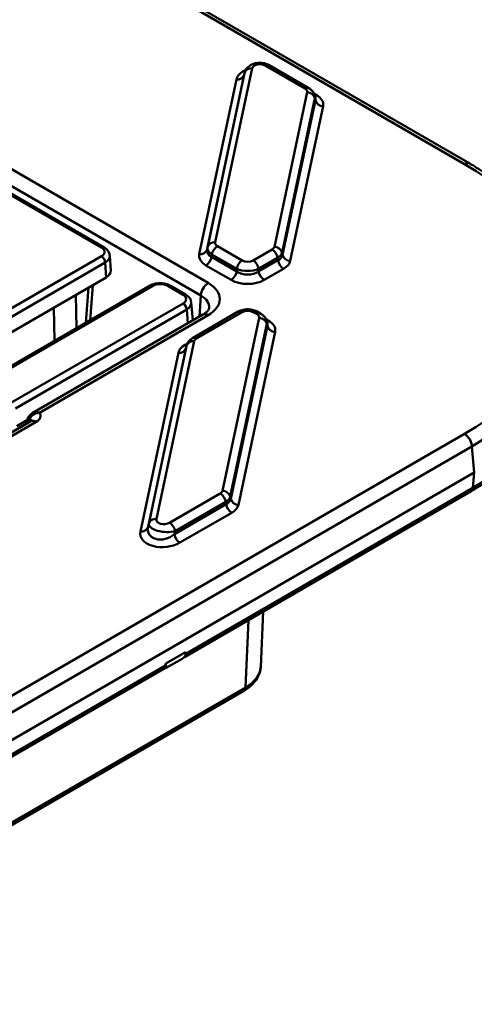
# Model space of a CAD drawing. Units: millimetres. Extents: x 1 to 642, y -29 to 291.
# Drawn here: x 393 to 402, y 104 to 123 of the extents above; entities that cross this region are included whole.
import ezdxf

# ---------------------------------------------------------------- set-up
doc = ezdxf.new("R2010")
doc.units = ezdxf.units.MM

msp = doc.modelspace()

# ---------------------------------------------------------------- linework, layer by layer
at = {"color": 7, "linetype": 'Continuous', "lineweight": 50}
for p, q in [((401.777591, 120.398797), (343.544413, 154.016096)), ((401.877583, 120.408699), (343.644405, 154.025997)), ((341.470859, 150.130744), (396.892343, 118.136603)), ((396.751008, 117.897403), (341.329524, 149.891545)), ((394.858066, 118.809497), (341.499715, 149.612618)), ((394.908062, 118.814448), (341.549711, 149.617568)), ((397.73018, 122.22295), (397.025688, 118.910688)), ((398.736122, 121.837082), (397.981255, 122.272857)), ((398.811115, 121.844508), (398.056249, 122.280284)), ((396.722785, 118.684591), (397.430118, 122.01021)), ((397.576738, 122.10103), (396.869405, 118.775411)), ((396.879068, 118.819869), (397.58356, 122.13213)), ((397.58356, 122.13213), (397.576738, 122.10103)), ((398.153015, 118.826591), (398.778287, 121.766389)), ((398.924907, 121.654784), (398.299635, 118.714986)), ((398.934465, 121.656468), (398.923948, 121.700673)), ((398.93457, 121.614167), (398.924907, 121.654784)), ((398.308367, 118.66999), (398.93457, 121.614167)), ((399.08119, 121.502562), (398.454987, 118.558385)), ((397.067853, 118.839995), (397.539732, 118.567585)), ((384.751623, 112.812015), (394.857893, 118.64624)), ((395.033788, 118.371729), (395.01625, 118.65655)), ((396.869405, 118.775411), (396.879068, 118.819869)), ((396.963399, 118.678482), (396.953736, 118.634024)), ((397.435278, 118.406073), (396.963399, 118.678482)), ((397.748642, 118.567585), (398.11085, 118.776684)), ((398.299635, 118.714986), (398.308367, 118.66999)), ((394.928593, 118.525197), (384.822323, 112.690972)), ((394.94597, 118.243002), (394.928593, 118.525197)), ((397.330823, 118.194523), (396.849281, 118.472512)), ((396.953736, 118.634024), (397.435278, 118.356036)), ((398.215304, 118.615171), (397.853096, 118.406073)), ((397.853096, 118.356036), (398.224036, 118.570175)), ((398.224036, 118.570175), (398.215304, 118.615171)), ((397.435278, 118.356036), (397.435278, 118.406073)), ((397.853096, 118.406073), (397.853096, 118.356036)), ((398.328491, 118.408662), (397.957551, 118.194523)), ((384.821108, 112.398043), (394.94597, 118.243002)), ((395.786243, 118.085658), (385.150674, 111.945875)), ((395.836239, 118.080708), (385.20067, 111.940925)), ((394.642748, 117.425533), (394.694018, 118.097553)), ((396.412459, 117.912165), (396.120655, 118.08062)), ((396.462455, 117.917116), (396.170651, 118.085571)), ((393.133197, 115.85603), (396.412459, 117.749107)), ((396.600515, 117.431404), (396.570321, 117.764047)), ((396.483073, 117.630962), (393.219949, 115.747201)), ((396.792351, 117.534571), (393.537961, 115.655852)), ((396.892343, 117.52467), (393.675284, 115.667501)), ((397.464738, 117.591038), (396.592943, 117.087761)), ((397.539732, 117.583612), (396.667937, 117.080335)), ((397.822387, 117.541039), (397.748642, 117.583612)), ((397.897381, 117.548466), (397.823636, 117.591038)), ((397.165105, 114.181802), (397.864553, 117.470346)), ((398.011173, 117.358741), (397.311725, 114.070196)), ((398.02073, 117.360426), (398.010213, 117.404631)), ((398.020836, 117.318125), (398.011173, 117.358741)), ((397.320457, 114.025201), (398.020836, 117.318125)), ((398.167456, 117.206519), (397.467077, 113.913595)), ((396.625771, 117.030427), (395.905679, 113.64482)), ((395.600071, 113.406004), (396.323799, 116.808709)), ((396.470419, 116.899529), (395.746691, 113.496824)), ((395.759059, 113.554), (396.479151, 116.939607)), ((396.479151, 116.939607), (396.470419, 116.899529)), ((393.514429, 115.503501), (391.940493, 114.594887)), ((393.614421, 115.493599), (392.040485, 114.584985)), ((393.242472, 115.411975), (393.449726, 115.531621)), ((393.44927, 115.544554), (393.411524, 115.444095)), ((393.448845, 115.543315), (393.44912, 115.544169)), ((393.487149, 115.53835), (393.471383, 115.510961)), ((372.005461, 98.07539), (401.777591, 115.262475)), ((401.918819, 115.026185), (372.146689, 97.8391)), ((401.964064, 114.527714), (401.918819, 115.026185)), ((372.146689, 97.314509), (401.964064, 114.527714)), ((401.937542, 114.235514), (401.964064, 114.527714)), ((396.438012, 111.016206), (401.906615, 114.173164)), ((396.156754, 113.574127), (397.122939, 114.131894)), ((397.227394, 113.970381), (396.261208, 113.412614)), ((397.236126, 113.925385), (397.227394, 113.970381)), ((397.311725, 114.070196), (397.320457, 114.025201)), ((396.24884, 113.355437), (397.236126, 113.925385)), ((397.34058, 113.763872), (396.353295, 113.193925)), ((395.746691, 113.496824), (395.759059, 113.554)), ((396.261208, 113.412614), (396.24884, 113.355437)), ((397.893235, 110.829582), (397.941051, 111.883893)), ((396.083854, 110.895088), (396.459583, 111.111992)), ((396.092223, 110.808699), (396.398065, 110.985257)), ((387.210269, 105.689144), (396.08572, 110.812833)), ((396.083493, 110.812831), (396.092001, 110.808691)), ((368.263658, 93.501978), (397.600786, 110.437942)), ((368.232622, 93.436487), (397.56975, 110.372451))]:
    msp.add_line(p, q, dxfattribs=at)
at = {"color": 1, "linetype": 'Continuous', "lineweight": 50}
for p, q in [((398.906012, 121.742745), (398.954694, 121.714641)), ((394.371219, 117.911205), (394.381505, 117.27472)), ((394.560399, 117.377994), (394.611668, 118.050013)), ((396.726774, 117.496714), (396.751008, 117.897403)), ((393.961895, 117.032485), (393.95161, 117.66897)), ((396.506785, 117.369718), (396.483073, 117.630962)), ((397.992278, 117.446702), (398.04096, 117.418599)), ((396.450296, 116.958432), (396.498083, 116.986019)), ((396.466228, 111.076992), (401.937542, 114.235514)), ((397.600786, 110.437942), (397.658979, 111.721056)), ((387.238484, 105.749929), (396.080395, 110.854256))]:
    msp.add_line(p, q, dxfattribs=at)
at = {"color": 1, "linetype": 'Continuous', "lineweight": 50, "flags": 128}
for points in [[(398.954694, 121.714641), (398.936276, 121.705869), (398.920845, 121.701505)], [(398.006459, 117.405343), (398.022541, 117.409827), (398.04096, 117.418599)], [(396.450296, 116.958432), (396.468714, 116.94966), (396.482758, 116.945569)], [(393.471383, 115.510961), (393.461383, 115.518949), (393.454082, 115.526739), (393.449719, 115.534078), (393.448436, 115.540726), (393.448845, 115.543315)]]:
    msp.add_lwpolyline(points, dxfattribs=at)
at = {"color": 7, "linetype": 'Continuous', "lineweight": 50}
for centre, radius, start, end in [((397.709803, 122.092085), 0.132442, 81.1493498, 162.4006619), ((397.450495, 122.141075), 0.132442, 261.1493498, 342.4006619), ((398.774917, 121.609849), 0.156576, 16.6773941, 88.7668011), ((399.08456, 121.659102), 0.156576, 196.6773941, 268.7668011), ((397.005311, 118.779824), 0.132442, 81.1493498, 162.4006619), ((397.195305, 118.643036), 0.2346, 122.9067666, 171.3096049), ((398.149645, 118.670051), 0.156576, 16.6773941, 88.7668011), ((394.774765, 118.516517), 0.154073, 3.2296536, 57.3477381), ((396.743162, 118.815456), 0.132442, 261.1493498, 342.4006619), ((397.983398, 118.579724), 0.2346, 8.6903951, 57.0932334), ((398.458357, 118.714925), 0.156576, 196.6773941, 268.7668011), ((396.721829, 118.669471), 0.2346, 302.9067666, 351.3096049), ((397.667184, 118.370626), 0.2346, 122.9067666, 171.3096049), ((397.62119, 118.370626), 0.2346, 8.6903951, 57.0932334), ((398.455943, 118.605622), 0.2346, 188.6903951, 237.0932334), ((397.203371, 118.391483), 0.2346, 302.9067666, 351.3096049), ((398.085003, 118.391483), 0.2346, 188.6903951, 237.0932334), ((397.05919, 117.876664), 0.308879, 122.6950974, 176.1500601), ((396.328763, 117.618909), 0.154779, 4.4664914, 57.2659196), ((397.861183, 117.313806), 0.156576, 16.6773941, 88.7668011), ((398.170826, 117.363059), 0.156576, 196.6773941, 268.7668011), ((396.605394, 116.899562), 0.132442, 81.1493498, 162.4006619), ((396.344177, 116.939574), 0.132442, 261.1493498, 342.4006619), ((401.6102, 115.002078), 0.309559, 4.4664914, 57.2659196), ((397.161735, 114.025262), 0.156576, 16.6773941, 88.7668011), ((396.995487, 113.934934), 0.2346, 8.6903951, 57.0932334), ((397.470447, 114.070135), 0.156576, 196.6773941, 268.7668011), ((397.468032, 113.960832), 0.2346, 188.6903951, 237.0932334), ((395.885302, 113.513955), 0.132442, 81.1493498, 162.4006619), ((395.620448, 113.536869), 0.132442, 261.1493498, 342.4006619), ((396.029302, 113.377167), 0.2346, 8.6903951, 57.0932334), ((396.480747, 113.390884), 0.2346, 188.6903951, 237.0932334)]:
    msp.add_arc(centre, radius, start, end, dxfattribs=at)
at = {"color": 1, "linetype": 'Continuous', "lineweight": 50}
for centre, radius, start, end in [((398.025182, 122.211634), 0.075352, 65.6515204, 125.658938), ((398.780044, 121.775872), 0.075338, 65.6160934, 125.6619762), ((401.8357, 120.321803), 0.096461, 64.2534803, 127.0423861), ((394.88712, 118.771001), 0.04823, 64.2492629, 127.0428034), ((395.806989, 118.040243), 0.049929, 54.138279, 114.5512626), ((396.149711, 118.042119), 0.048234, 64.2696746, 127.0407838), ((396.441513, 117.873669), 0.04823, 64.2492743, 127.0428022), ((396.833948, 117.444798), 0.098942, 53.8289634, 114.8605782), ((397.495805, 117.522388), 0.075352, 54.341062, 114.3484796), ((397.792347, 117.524613), 0.073424, 64.7676967, 126.5308213), ((397.866091, 117.482045), 0.073419, 64.7556705, 126.5319633), ((396.624013, 117.019122), 0.075341, 54.338642, 114.3766957), ((393.525456, 115.577185), 0.054549, 157.0088905, 225.3931055), ((393.555993, 115.413397), 0.099228, 53.9263447, 114.7631969), ((401.865611, 114.232347), 0.072, 304.7150373, 2.5207829), ((397.527271, 110.432681), 0.073703, 305.1947743, 4.0936307)]:
    msp.add_arc(centre, radius, start, end, dxfattribs=at)
at = {"color": 7, "linetype": 'Continuous', "lineweight": 50}
for centre, major_axis, ratio, start_param, end_param in [((397.880211, 122.206838), (0.151223, -0.006826), 0.610967297, 0.866953862, 3.040540628), ((398.626835, 121.775821), (0.152556, 0.001491), 0.568686661, 6.157081729, 7.04985998), ((398.626835, 121.530859), (0.457669, 0.004473), 0.568686661, 6.157081729, 7.04985998), ((397.304486, 117.830636), (6.31728, 0), 0.57570865, 5.499156672, 7.067213943), ((397.17714, 118.901256), (0.152556, 0.001491), 0.568686661, 3.015489075, 3.908267326), ((398.002029, 118.838213), (0.152089, -0.001737), 0.571142778, 5.516234966, 6.169007219), ((394.716321, 118.727819), (0.200244, 0.000211), 0.576759809, 5.497027172, 7.066910111), ((397.17714, 118.656294), (0.457669, 0.004473), 0.568686661, 3.015489075, 3.908267326), ((397.17714, 118.778775), (0.309346, 0.039709), 0.578073696, 2.941450909, 3.83422916), ((397.17714, 118.778775), (0.299541, -0.031856), 0.547304888, 3.084900711, 3.977678962), ((398.002029, 118.715732), (0.299638, 0.028542), 0.540970125, 5.4515873, 6.104359553), ((398.002029, 118.715732), (0.307514, -0.038393), 0.590311911, 5.589742378, 6.242514631), ((397.644187, 118.631635), (0.15, 0), 0.594965613, 3.942069947, 5.482708013), ((398.002029, 118.593251), (0.456268, -0.00521), 0.571142778, 5.516234966, 6.169007219), ((394.733611, 118.365369), (0.300366, 0.000316), 0.576759809, 5.497027172, 6.318075568), ((397.644187, 118.509154), (0.3, 0), 0.478767361, 3.942069947, 5.482708013), ((397.644187, 118.509154), (0.3, 0), 0.711163865, 3.942069947, 5.482708013), ((395.978522, 117.999166), (0.200747, -0.000184), 0.575183349, 0.784632372, 2.359079479), ((396.361044, 117.830636), (0.750914, 0), 0.576585018, 5.498396131, 7.067974483), ((397.644187, 118.386673), (0.45, 0), 0.594965613, 3.942069947, 5.482708013), ((396.270456, 117.830636), (0.200549, 0), 0.57570865, 5.499156672, 7.067213943), ((397.644187, 117.519562), (0.15, 0), 0.594965613, 0.800477294, 2.34111536), ((397.713101, 117.479779), (0.152556, 0.001491), 0.568686661, 6.157081729, 7.04985998), ((397.713101, 117.234816), (0.457669, 0.004473), 0.568686661, 6.157081729, 7.04985998), ((396.776757, 116.773843), (0.456268, -0.00521), 0.571142778, 2.374642312, 3.027414566), ((396.776757, 117.018805), (0.152089, -0.001737), 0.571142778, 2.374642312, 3.027414566), ((393.354656, 115.609145), (0.34285, -0.004341), 0.505354136, 5.578490222, 6.651651585), ((397.014119, 114.193424), (0.152089, -0.001737), 0.571142778, 5.516234966, 6.169007219), ((397.014119, 114.070943), (0.299638, 0.028542), 0.540970125, 5.4515873, 6.104359553), ((397.014119, 114.070943), (0.307514, -0.038393), 0.590311911, 5.589742378, 6.242514631), ((397.014119, 113.948461), (0.456268, -0.00521), 0.571142778, 5.516234966, 6.169007219), ((396.058483, 113.641747), (0.153862, 0.015769), 0.617488646, 2.945198541, 5.340328768), ((396.058483, 113.396785), (0.461586, 0.047308), 0.617488646, 2.945198541, 5.340328768), ((396.058483, 113.519266), (0.295393, 0.158059), 0.726259748, 2.590935731, 4.986065958), ((396.058483, 113.519266), (0.300246, -0.029396), 0.402785955, 3.097195366, 5.492325593), ((396.254192, 111.075402), (0.21206, 0.007758), 0.599485081, 5.43589698, 6.513632251), ((396.186356, 110.929596), (0.080127, 0.127534), 0.546676243, 2.160421549, 2.494465658), ((396.086109, 110.978369), (-0.006005, 0.169704), 0.03511023, 2.082500776, 3.12294926)]:
    msp.add_ellipse(centre, major_axis=major_axis, ratio=ratio, start_param=start_param, end_param=end_param, dxfattribs=at)
at = {"color": 1, "linetype": 'Continuous', "lineweight": 50}
for centre, major_axis, ratio, start_param, end_param in [((397.880211, 121.961876), (0.45367, -0.020477), 0.610967297, 2.288396883, 3.040540628), ((398.626835, 121.65334), (0.299326, 0.034795), 0.597620866, 6.098996068, 6.360537038), ((398.626835, 121.65334), (0.309892, -0.02575), 0.533882632, 6.201445298, 6.447829062), ((394.716321, 118.646165), (0.3001, 0.006217), 0.583657774, 5.485950705, 6.320149407), ((396.361044, 117.667328), (0.551114, 0.012053), 0.57589127, 6.232561412, 7.055379865), ((396.270456, 117.748982), (0.30023, 0.00904), 0.576410131, 5.481803299, 6.329847105), ((397.713101, 117.357298), (0.299326, 0.034795), 0.597620866, 6.098996068, 6.360537038), ((397.713101, 117.357298), (0.309892, -0.02575), 0.533882632, 6.201445298, 6.447829062), ((397.304486, 117.667328), (6.516724, 0.018058), 0.575802486, 5.497561147, 6.211576277), ((397.323015, 116.891614), (6.517002, -0.013543), 0.575779579, 5.500353169, 6.055645888), ((393.434248, 115.560098), (0.218512, 0.461017), 0.107193017, 4.557826366, 4.656503025), ((393.354656, 115.445836), (0.166484, 0.081197), 0.266880151, 5.836404855, 6.815082893), ((396.893098, 110.849212), (1.000472, -0.006795), 0.576993052, 5.502048476, 6.260946259)]:
    msp.add_ellipse(centre, major_axis=major_axis, ratio=ratio, start_param=start_param, end_param=end_param, dxfattribs=at)
at = {"color": 7, "linetype": 'Continuous', "lineweight": 50}
for points, knots in [([(398.056249, 122.280284), (398.038998, 122.28901), (397.994595, 122.311472), (397.911326, 122.328916), (397.811688, 122.326575), (397.720466, 122.299485), (397.64829, 122.251232), (397.601821, 122.193063), (397.588896, 122.149845), (397.583462, 122.131674)], [0, 0, 0, 0, 0.1037739671, 0.2671058117, 0.4315042756, 0.6036026134, 0.7551202698, 0.8970447733, 1, 1, 1, 1]), ([(398.921475, 121.702311), (398.915303, 121.722372), (398.902082, 121.765347), (398.859841, 121.812556), (398.825543, 121.835047), (398.811115, 121.844508)], [0, 0, 0, 0, 0.33653714, 0.720926962, 1, 1, 1, 1]), ([(403.704812, 118.383902), (403.689569, 118.433466), (403.647136, 118.571433), (403.543551, 118.792663), (403.397441, 119.046781), (403.220012, 119.294071), (403.013858, 119.533565), (402.779432, 119.763914), (402.518098, 119.983942), (402.235948, 120.188814), (402.016893, 120.327656), (401.896069, 120.397945), (401.877583, 120.408699)], [0, 0, 0, 0, 0.063622467, 0.177097279, 0.291183934, 0.40590807, 0.521213336, 0.636993677, 0.753126397, 0.869496592, 0.980033163, 1, 1, 1, 1]), ([(395.012009, 118.659931), (395.011053, 118.67513), (395.008644, 118.713437), (394.971652, 118.769672), (394.930228, 118.79884), (394.908062, 118.814448)], [0, 0, 0, 0, 0.234159472, 0.590191445, 1, 1, 1, 1]), ([(396.170651, 118.085571), (396.155562, 118.093277), (396.114054, 118.114475), (396.033643, 118.133011), (395.934715, 118.134351), (395.84927, 118.117165), (395.804168, 118.094619), (395.786243, 118.085658)], [0, 0, 0, 0, 0.13376623, 0.367976219, 0.603073077, 0.842244373, 1, 1, 1, 1]), ([(396.565875, 117.766979), (396.564949, 117.780704), (396.562464, 117.8175), (396.525944, 117.872338), (396.484593, 117.901502), (396.462455, 117.917116)], [0, 0, 0, 0, 0.216550475, 0.580561269, 1, 1, 1, 1]), ([(396.910395, 117.663142), (396.910294, 117.658098), (396.910078, 117.647328), (396.892788, 117.615683), (396.854569, 117.574345), (396.81209, 117.54719), (396.792351, 117.534571)], [0, 0, 0, 0, 0.239869653, 0.512170954, 0.773317291, 1, 1, 1, 1]), ([(397.823636, 117.591038), (397.806493, 117.599662), (397.762603, 117.621741), (397.680092, 117.638374), (397.581428, 117.635525), (397.509044, 117.614931), (397.472781, 117.595375), (397.464738, 117.591038)], [0, 0, 0, 0, 0.158364965, 0.405453665, 0.658259593, 0.924204725, 1, 1, 1, 1]), ([(398.007741, 117.406269), (398.001569, 117.42633), (397.988347, 117.469304), (397.946107, 117.516513), (397.911808, 117.539005), (397.897381, 117.548466)], [0, 0, 0, 0, 0.33653714, 0.720926962, 1, 1, 1, 1]), ([(396.592943, 117.087761), (396.580976, 117.080089), (396.547106, 117.058375), (396.502326, 117.010094), (396.486604, 116.96217), (396.479053, 116.939152)], [0, 0, 0, 0, 0.221155378, 0.625931015, 1, 1, 1, 1]), ([(401.906615, 114.173164), (401.962949, 114.206421), (402.126167, 114.302776), (402.378863, 114.472353), (402.655431, 114.6852), (402.905791, 114.909491), (403.128768, 115.143928), (403.323687, 115.387289), (403.487056, 115.638678), (403.599632, 115.845006), (403.64638, 115.968962), (403.659952, 116.004951)], [0, 0, 0, 0, 0.06661869, 0.193015381, 0.319420151, 0.445754777, 0.571953452, 0.697928054, 0.823572324, 0.948775617, 1, 1, 1, 1]), ([(393.538002, 115.654437), (393.521439, 115.644641), (393.496534, 115.629912), (393.482234, 115.605247), (393.477444, 115.596984)], [0, 0, 0, 0, 0.664992965, 1, 1, 1, 1]), ([(393.487149, 115.53835), (393.49691, 115.557196), (393.517848, 115.597623), (393.569066, 115.638272), (393.614502, 115.657218), (393.639713, 115.663225), (393.65328, 115.665469), (393.660836, 115.666421), (393.667039, 115.666988), (393.670565, 115.667241), (393.672579, 115.667363), (393.67362, 115.667419), (393.674129, 115.667445), (393.674597, 115.667469), (393.674978, 115.667487), (393.675284, 115.667501)], [0, 0, 0, 0, 0.27484292, 0.589583751, 0.778118703, 0.876167398, 0.906143034, 0.946606879, 0.969487117, 0.98252424, 0.98997977, 0.994251157, 0.995316728, 0.99623684, 1, 1, 1, 1]), ([(393.479601, 115.604705), (393.475894, 115.599339), (393.461942, 115.57914), (393.453459, 115.555501), (393.44723, 115.538143)], [0, 0, 0, 0, 0.265667756, 1, 1, 1, 1]), ([(393.519731, 115.506869), (393.519782, 115.506861), (393.519865, 115.506846), (393.515949, 115.504436), (393.514429, 115.503501)], [0, 0, 0, 0, 0.6118685681, 1, 1, 1, 1]), ([(396.080395, 110.854256), (396.080959, 110.846274), (396.08227, 110.827713), (396.083909, 110.813245), (396.08436, 110.814277), (396.084564, 110.814742)], [0, 0, 0, 0, 0.292697577, 0.680670491, 1, 1, 1, 1]), ([(397.56975, 110.372451), (397.593226, 110.386854), (397.660803, 110.428316), (397.750815, 110.506577), (397.828612, 110.608561), (397.879524, 110.715698), (397.887785, 110.791138), (397.891879, 110.828523)], [0, 0, 0, 0, 0.1294157414, 0.3725290012, 0.5888472972, 0.7962517843, 1, 1, 1, 1])]:
    msp.add_open_spline(points, degree=3, knots=knots, dxfattribs=at)
at = {"color": 1, "linetype": 'Continuous', "lineweight": 50}
msp.add_open_spline([(393.53863, 115.653785), (393.55388, 115.661614), (393.579917, 115.67498), (393.618973, 115.676558), (393.642135, 115.674486), (393.654901, 115.672363), (393.662168, 115.670864), (393.667753, 115.669524), (393.670959, 115.668693), (393.6728, 115.668196), (393.673762, 115.66793), (393.674236, 115.667797), (393.674666, 115.667677), (393.675009, 115.667579), (393.675284, 115.667501)], degree=3, knots=[0, 0, 0, 0, 0.387773044, 0.662050143, 0.80751647, 0.861035472, 0.920211841, 0.954165277, 0.973671482, 0.984878451, 0.991316095, 0.993079562, 0.994440547, 1, 1, 1, 1], dxfattribs=at)

doc.saveas('drawing.dxf')
